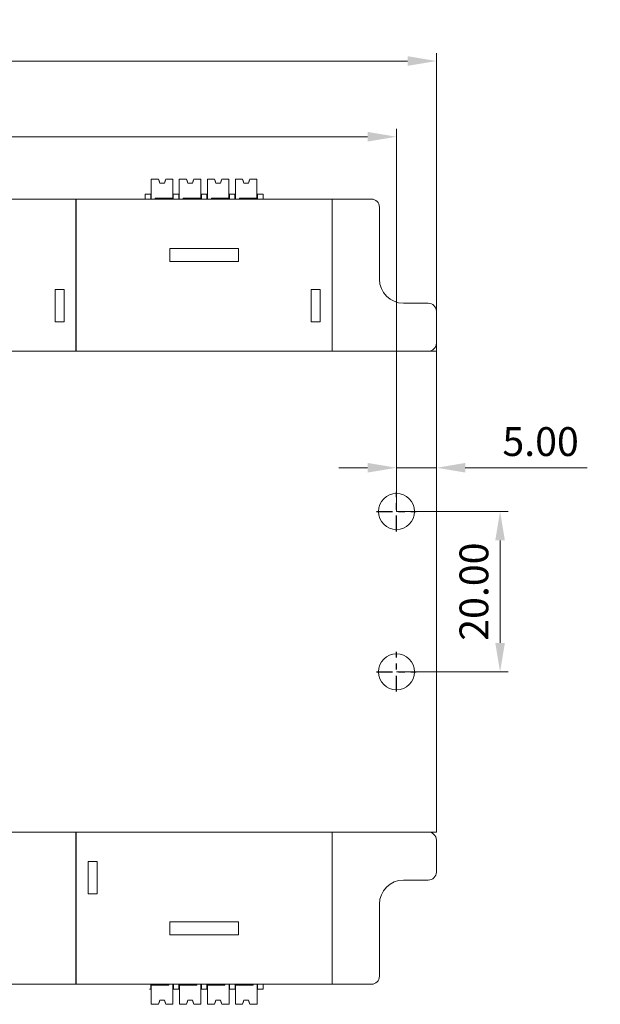
# Model space of a CAD drawing. Units: millimetres. Extents: x 235 to 3501, y -577 to 684.
# Drawn here: x 1842 to 1914, y 473 to 596 of the extents above; entities that cross this region are included whole.
import ezdxf

# ---------------------------------------------------------------- set-up
doc = ezdxf.new("R2010")
doc.units = ezdxf.units.MM
doc.linetypes.add('CENTER', pattern=[47.5, 22, -8.5, 8.5, -8.5])
doc.layers.add('DIM', color=3, linetype='Continuous', lineweight=13)
doc.layers.add('DWG', color=7, linetype='Continuous', lineweight=30)
doc.styles.get("Standard").update_dxf_attribs({"font": 'txt.shx'})
doc.dimstyles.new('YanXiu', dxfattribs={"dimscale": 8, "dimtxt": 0.18, "dimasz": 0.18, "dimexe": 0.05, "dimexo": 0, "dimgap": 0.05, "dimtad": 1, "dimzin": 0, "dimdsep": 46, "dimtxsty": 'Standard', "dimcen": 0.05, "dimdle": 0.36, "dimclrd": 256, "dimclre": 256, "dimclrt": 4, "dimazin": 0, "dimtfac": 1, "dimtmove": 0, "dimatfit": 3, "dimfxl": 0, "dimtolj": 1, "dimarcsym": 0})

# ---------------------------------------------------------------- blocks, each defined once
blk = doc.blocks.new('*X32')
at = {"layer": 'DIM'}
for points in [[(1900.98, 530.99), (1902.18, 530.99), (1901.58, 534.59)], [(1900.98, 518.19), (1902.18, 518.19), (1901.58, 514.59)]]:
    blk.add_hatch(color=256, dxfattribs=at).paths.add_polyline_path(points, flags=0)
for p, q in [((1888.64, 534.59), (1902.58, 534.59)), ((1901.58, 518.19), (1901.58, 530.99)), ((1888.64, 514.59), (1902.58, 514.59))]:
    blk.add_line(p, q, dxfattribs=at)
at = {"layer": 'DIM', "color": 4, "insert": (1898.78, 524.59), "char_height": 3.6, "width": 20.5714, "attachment_point": 5, "rotation": 90}
blk.add_mtext('20.00', dxfattribs=at)
blk = doc.blocks.new('*X33')
at = {"layer": 'DIM'}
for points in [[(1885.04, 540.65), (1885.04, 539.45), (1888.64, 540.05)], [(1897.24, 540.65), (1897.24, 539.45), (1893.64, 540.05)]]:
    blk.add_hatch(color=256, dxfattribs=at).paths.add_polyline_path(points, flags=0)
for p, q in [((1888.64, 534.59), (1888.64, 541.05)), ((1893.64, 534.59), (1893.64, 541.05)), ((1885.04, 540.05), (1881.44, 540.05)), ((1888.64, 540.05), (1893.64, 540.05)), ((1897.24, 540.05), (1912.44, 540.05))]:
    blk.add_line(p, q, dxfattribs=at)
at = {"layer": 'DIM', "color": 4, "insert": (1906.64, 542.85), "char_height": 3.6, "width": 14.9143, "attachment_point": 5}
blk.add_mtext('5.00', dxfattribs=at)
blk = doc.blocks.new('*X36')
at = {"layer": 'DIM'}
for points in [[(1621.24, 581.96), (1621.24, 580.76), (1617.64, 581.36)], [(1885.04, 581.96), (1885.04, 580.76), (1888.64, 581.36)]]:
    blk.add_hatch(color=256, dxfattribs=at).paths.add_polyline_path(points, flags=0)
for p, q in [((1617.64, 534.59), (1617.64, 582.36)), ((1621.24, 581.36), (1885.04, 581.36)), ((1888.64, 534.59), (1888.64, 582.36))]:
    blk.add_line(p, q, dxfattribs=at)
at = {"layer": 'DIM', "color": 4, "insert": (1753.14, 584.16), "char_height": 3.6, "width": 24.1714, "attachment_point": 5}
blk.add_mtext('271.00', dxfattribs=at)
blk = doc.blocks.new('*X37')
at = {"layer": 'DIM'}
for points in [[(1616.24, 591.41), (1616.24, 590.21), (1612.64, 590.81)], [(1890.04, 591.41), (1890.04, 590.21), (1893.64, 590.81)]]:
    blk.add_hatch(color=256, dxfattribs=at).paths.add_polyline_path(points, flags=0)
for p, q in [((1612.64, 554.59), (1612.64, 591.81)), ((1893.64, 554.59), (1893.64, 591.81)), ((1616.24, 590.81), (1890.04, 590.81))]:
    blk.add_line(p, q, dxfattribs=at)
at = {"layer": 'DIM', "color": 4, "insert": (1753.14, 593.61), "char_height": 3.6, "width": 24.1714, "attachment_point": 5}
blk.add_mtext('281.00', dxfattribs=at)

msp = doc.modelspace()

# ---------------------------------------------------------------- linework, layer by layer
at = {"layer": 'DWG', "color": 7, "linetype": 'Continuous', "lineweight": 5}
for p, q in [((1858.027, 576.085), (1858.027, 576.086)), ((1858.027, 576.085), (1858.027, 576.085)), ((1858.908, 576.085), (1858.027, 576.085)), ((1858.027, 576.085), (1858.027, 576.085)), ((1858.027, 573.586), (1858.027, 576.085)), ((1858.927, 576.085), (1858.027, 576.085)), ((1858.927, 576.086), (1858.908, 576.086)), ((1858.927, 576.086), (1858.927, 576.086)), ((1859.077, 575.586), (1858.927, 576.086)), ((1858.927, 576.085), (1858.927, 576.085)), ((1858.927, 576.085), (1859.077, 575.585)), ((1859.077, 575.586), (1859.077, 575.586)), ((1859.677, 575.586), (1859.077, 575.586)), ((1859.077, 575.585), (1859.077, 575.585)), ((1859.677, 575.585), (1859.077, 575.585)), ((1859.677, 575.585), (1859.827, 576.086)), ((1859.827, 576.086), (1859.677, 575.586)), ((1859.677, 575.586), (1859.677, 575.586)), ((1859.677, 575.586), (1859.677, 575.585)), ((1860.727, 576.086), (1859.827, 576.086)), ((1859.827, 576.086), (1859.827, 576.086)), ((1859.846, 576.086), (1859.827, 576.086)), ((1859.827, 576.086), (1859.827, 576.086)), ((1860.727, 576.086), (1859.846, 576.086)), ((1860.727, 576.086), (1860.727, 576.087)), ((1860.727, 576.087), (1860.727, 574.887)), ((1860.727, 573.686), (1860.727, 576.086)), ((1860.727, 576.086), (1860.727, 575.586)), ((1860.727, 575.586), (1860.727, 576.086)), ((1860.727, 576.086), (1860.727, 576.086)), ((1860.727, 575.586), (1860.727, 575.586)), ((1861.527, 576.085), (1861.527, 576.086)), ((1862.427, 576.086), (1861.527, 576.086)), ((1862.427, 576.085), (1861.527, 576.085)), ((1862.408, 576.085), (1861.527, 576.085)), ((1861.527, 576.085), (1861.527, 576.085)), ((1861.527, 573.586), (1861.527, 576.085)), ((1861.527, 576.085), (1861.527, 576.085)), ((1862.577, 575.586), (1862.427, 576.086)), ((1862.427, 576.086), (1862.427, 576.086)), ((1862.427, 576.085), (1862.427, 576.085)), ((1862.427, 576.085), (1862.577, 575.585)), ((1863.177, 575.586), (1862.577, 575.586)), ((1862.577, 575.586), (1862.577, 575.586)), ((1863.177, 575.585), (1862.577, 575.585)), ((1862.577, 575.585), (1862.577, 575.585)), ((1863.177, 575.585), (1863.327, 576.086)), ((1863.327, 576.086), (1863.177, 575.586)), ((1863.177, 575.586), (1863.177, 575.586)), ((1863.177, 575.586), (1863.177, 575.585)), ((1864.227, 576.087), (1863.327, 576.086)), ((1863.327, 576.086), (1863.327, 576.086)), ((1863.327, 576.086), (1863.327, 576.086)), ((1864.227, 576.086), (1863.327, 576.086)), ((1864.227, 576.086), (1863.346, 576.086)), ((1864.227, 576.087), (1864.227, 574.886)), ((1864.227, 576.086), (1864.227, 576.087)), ((1864.227, 573.686), (1864.227, 576.086)), ((1864.227, 576.086), (1864.227, 575.586)), ((1864.227, 576.086), (1864.227, 576.086)), ((1864.227, 575.586), (1864.227, 576.086)), ((1864.227, 575.586), (1864.227, 575.586)), ((1865.908, 576.086), (1865.027, 576.085)), ((1865.027, 576.085), (1865.027, 576.086)), ((1865.927, 576.086), (1865.027, 576.086)), ((1865.927, 576.085), (1865.027, 576.085)), ((1865.027, 576.085), (1865.027, 576.085)), ((1865.908, 576.085), (1865.027, 576.085)), ((1865.027, 576.085), (1865.027, 576.085)), ((1865.027, 573.586), (1865.027, 576.085)), ((1866.077, 575.586), (1865.927, 576.086)), ((1865.927, 576.086), (1865.927, 576.086)), ((1865.927, 576.085), (1866.077, 575.585)), ((1865.927, 576.085), (1865.927, 576.085)), ((1866.677, 575.586), (1866.077, 575.586)), ((1866.077, 575.586), (1866.077, 575.586)), ((1866.677, 575.585), (1866.077, 575.585)), ((1866.077, 575.585), (1866.077, 575.585)), ((1866.827, 576.086), (1866.677, 575.586)), ((1866.677, 575.585), (1866.827, 576.086)), ((1866.677, 575.586), (1866.677, 575.586)), ((1866.677, 575.586), (1866.677, 575.585)), ((1867.727, 576.087), (1866.827, 576.086)), ((1866.827, 576.086), (1866.827, 576.086)), ((1866.827, 576.086), (1866.827, 576.086)), ((1867.727, 576.086), (1866.827, 576.086)), ((1867.727, 576.086), (1866.846, 576.086)), ((1867.727, 576.086), (1866.846, 576.086)), ((1867.727, 576.087), (1867.727, 574.887)), ((1867.727, 576.086), (1867.727, 576.087)), ((1867.727, 576.086), (1867.727, 575.586)), ((1867.727, 575.586), (1867.727, 576.086)), ((1867.727, 576.086), (1867.727, 576.086)), ((1867.727, 573.686), (1867.727, 576.086)), ((1867.727, 575.586), (1867.727, 575.586)), ((1869.427, 576.086), (1868.527, 576.086)), ((1869.407, 576.086), (1868.527, 576.085)), ((1868.527, 576.085), (1868.527, 576.086)), ((1869.407, 576.085), (1868.527, 576.085)), ((1868.527, 573.586), (1868.527, 576.085)), ((1868.527, 576.085), (1868.527, 576.085)), ((1869.427, 576.085), (1868.527, 576.085)), ((1868.527, 576.085), (1868.527, 576.085)), ((1869.577, 575.586), (1869.427, 576.086)), ((1869.427, 576.086), (1869.427, 576.086)), ((1869.427, 576.085), (1869.577, 575.585)), ((1869.427, 576.085), (1869.427, 576.085)), ((1869.577, 575.586), (1869.577, 575.586)), ((1870.177, 575.586), (1869.577, 575.586)), ((1870.177, 575.585), (1869.577, 575.585)), ((1869.577, 575.585), (1869.577, 575.585)), ((1870.177, 575.585), (1870.327, 576.086)), ((1870.327, 576.086), (1870.177, 575.586)), ((1870.177, 575.586), (1870.177, 575.586)), ((1870.177, 575.586), (1870.177, 575.585)), ((1871.227, 576.087), (1870.327, 576.086)), ((1870.327, 576.086), (1870.327, 576.086)), ((1870.327, 576.086), (1870.327, 576.086)), ((1871.227, 576.086), (1870.327, 576.086)), ((1871.227, 576.086), (1870.346, 576.086)), ((1871.227, 576.086), (1870.346, 576.086)), ((1871.227, 576.086), (1871.227, 576.087)), ((1871.227, 576.087), (1871.227, 574.888)), ((1871.227, 576.086), (1871.227, 576.086)), ((1871.227, 576.086), (1871.227, 575.586)), ((1871.227, 573.686), (1871.227, 576.086)), ((1871.227, 575.586), (1871.227, 576.086)), ((1871.227, 575.586), (1871.227, 575.586)), ((1857.926, 574.187), (1857.279, 574.187)), ((1857.279, 574.185), (1857.279, 574.187)), ((1857.977, 574.185), (1857.279, 574.185)), ((1857.279, 573.586), (1857.279, 574.185)), ((1857.926, 574.187), (1857.926, 574.186)), ((1857.977, 574.186), (1858.027, 574.186)), ((1857.977, 574.185), (1857.977, 574.186)), ((1857.977, 574.186), (1857.977, 573.586)), ((1857.977, 573.586), (1857.977, 574.185)), ((1860.727, 574.887), (1860.727, 574.487)), ((1860.727, 574.487), (1860.727, 573.586)), ((1860.727, 574.187), (1860.777, 574.187)), ((1860.777, 574.187), (1860.777, 574.186)), ((1860.777, 573.586), (1860.777, 574.186)), ((1861.131, 574.186), (1860.777, 574.186)), ((1860.828, 574.187), (1860.828, 574.188)), ((1861.131, 574.188), (1860.828, 574.188)), ((1861.131, 574.186), (1861.131, 574.188)), ((1861.426, 574.187), (1861.131, 574.187)), ((1861.131, 574.186), (1861.131, 574.185)), ((1861.477, 574.185), (1861.131, 574.185)), ((1861.426, 574.187), (1861.426, 574.186)), ((1861.477, 574.185), (1861.477, 574.186)), ((1861.477, 574.186), (1861.527, 574.186)), ((1861.477, 574.186), (1861.477, 573.586)), ((1861.477, 573.586), (1861.477, 574.185)), ((1864.227, 574.886), (1864.227, 574.486)), ((1864.227, 574.486), (1864.227, 573.586)), ((1864.227, 574.187), (1864.277, 574.187)), ((1864.277, 574.187), (1864.277, 574.186)), ((1864.277, 573.586), (1864.277, 574.186)), ((1864.631, 574.186), (1864.277, 574.186)), ((1864.631, 574.188), (1864.328, 574.188)), ((1864.328, 574.187), (1864.328, 574.188)), ((1864.631, 574.186), (1864.631, 574.188)), ((1864.926, 574.187), (1864.631, 574.187)), ((1864.631, 574.186), (1864.631, 574.185)), ((1864.977, 574.185), (1864.631, 574.185)), ((1864.926, 574.187), (1864.926, 574.186)), ((1864.977, 574.186), (1864.977, 573.586)), ((1864.977, 574.185), (1864.977, 574.186)), ((1864.977, 574.186), (1865.027, 574.186)), ((1864.977, 573.586), (1864.977, 574.185)), ((1867.727, 574.887), (1867.727, 574.487)), ((1867.727, 574.487), (1867.727, 573.586)), ((1867.727, 574.187), (1867.777, 574.187)), ((1867.777, 574.187), (1867.777, 574.186)), ((1868.131, 574.186), (1867.777, 574.186)), ((1867.777, 573.586), (1867.777, 574.186)), ((1867.828, 574.187), (1867.828, 574.188)), ((1868.131, 574.188), (1867.828, 574.188)), ((1868.131, 574.186), (1868.131, 574.188)), ((1868.426, 574.187), (1868.131, 574.187)), ((1868.131, 574.186), (1868.131, 574.185)), ((1868.477, 574.185), (1868.131, 574.185)), ((1868.426, 574.187), (1868.426, 574.186)), ((1868.477, 574.186), (1868.527, 574.186)), ((1868.477, 574.185), (1868.477, 574.186)), ((1868.477, 574.186), (1868.477, 573.586)), ((1868.477, 573.586), (1868.477, 574.185)), ((1871.227, 574.888), (1871.227, 574.488)), ((1871.227, 574.488), (1871.227, 573.586)), ((1871.227, 574.187), (1871.277, 574.187)), ((1871.277, 574.187), (1871.277, 574.186)), ((1871.277, 573.586), (1871.277, 574.186)), ((1871.979, 574.186), (1871.277, 574.186)), ((1871.979, 574.188), (1871.328, 574.188)), ((1871.328, 574.187), (1871.328, 574.188)), ((1871.979, 574.186), (1871.979, 574.188)), ((1871.979, 574.186), (1871.979, 573.586)), ((1752.659, 573.586), (1880.599, 573.586)), ((1848.599, 554.586), (1848.599, 573.586)), ((1848.659, 573.586), (1848.659, 554.586)), ((1858.527, 573.685), (1860.727, 573.686)), ((1858.527, 573.685), (1858.527, 573.586)), ((1858.527, 573.685), (1858.527, 573.586)), ((1860.777, 573.586), (1860.357, 573.586)), ((1860.727, 573.687), (1860.727, 573.586)), ((1860.727, 573.686), (1860.727, 573.687)), ((1861.131, 573.586), (1860.777, 573.586)), ((1861.131, 573.586), (1861.131, 573.586)), ((1862.027, 573.685), (1864.227, 573.686)), ((1862.027, 573.685), (1862.027, 573.586)), ((1862.027, 573.685), (1862.027, 573.586)), ((1864.277, 573.586), (1863.857, 573.586)), ((1864.227, 573.686), (1864.227, 573.687)), ((1864.227, 573.687), (1864.227, 573.586)), ((1864.631, 573.586), (1864.277, 573.586)), ((1864.631, 573.586), (1864.631, 573.586)), ((1865.527, 573.685), (1867.727, 573.686)), ((1865.527, 573.685), (1865.527, 573.586)), ((1865.527, 573.685), (1865.527, 573.586)), ((1867.777, 573.586), (1867.357, 573.586)), ((1867.727, 573.687), (1867.727, 573.586)), ((1867.727, 573.686), (1867.727, 573.687)), ((1868.131, 573.586), (1867.777, 573.586)), ((1868.131, 573.586), (1868.131, 573.586)), ((1869.027, 573.685), (1871.227, 573.686)), ((1869.027, 573.685), (1869.027, 573.586)), ((1869.027, 573.685), (1869.027, 573.586)), ((1871.277, 573.586), (1870.857, 573.586)), ((1871.227, 573.687), (1871.227, 573.586)), ((1871.227, 573.686), (1871.227, 573.687)), ((1871.979, 573.586), (1871.277, 573.586)), ((1871.979, 573.586), (1871.979, 573.586)), ((1880.599, 554.586), (1880.599, 573.586)), ((1880.629, 573.586), (1885.52, 573.586)), ((1880.629, 554.586), (1880.629, 573.586)), ((1886.52, 572.586), (1886.52, 563.586)), ((1868.915, 567.433), (1860.331, 567.433)), ((1860.331, 567.433), (1860.331, 565.791)), ((1868.915, 565.791), (1868.915, 567.433)), ((1860.331, 565.791), (1868.915, 565.791)), ((1846.009, 562.312), (1846.009, 558.272)), ((1847.129, 562.312), (1846.009, 562.312)), ((1847.129, 558.272), (1847.129, 562.312)), ((1879.129, 562.312), (1878.009, 562.312)), ((1878.009, 562.312), (1878.009, 558.272)), ((1879.129, 558.272), (1879.129, 562.312)), ((1889.52, 560.586), (1892.62, 560.586)), ((1893.62, 559.586), (1893.62, 555.586)), ((1846.009, 558.272), (1847.129, 558.272)), ((1878.009, 558.272), (1879.129, 558.272)), ((1687.624, 554.586), (1893.639, 554.586)), ((1893.639, 554.586), (1893.639, 553.486)), ((1893.639, 495.686), (1893.639, 553.486)), ((1893.639, 495.686), (1893.639, 494.586)), ((1893.639, 494.586), (1687.624, 494.586)), ((1848.599, 475.586), (1848.599, 494.586)), ((1848.659, 494.586), (1848.659, 475.586)), ((1880.599, 475.586), (1880.599, 494.586)), ((1880.629, 475.586), (1880.629, 494.586)), ((1880.629, 494.586), (1892.62, 494.586)), ((1893.62, 493.586), (1893.62, 489.586)), ((1851.249, 490.899), (1850.129, 490.899)), ((1850.129, 490.899), (1850.129, 486.859)), ((1851.249, 486.859), (1851.249, 490.899)), ((1892.62, 488.586), (1889.52, 488.586)), ((1850.129, 486.859), (1851.249, 486.859)), ((1886.52, 485.586), (1886.52, 476.586)), ((1868.928, 483.38), (1860.343, 483.38)), ((1860.343, 483.38), (1860.344, 481.738)), ((1868.928, 481.738), (1868.928, 483.38)), ((1860.344, 481.738), (1868.928, 481.738)), ((1880.599, 475.586), (1752.659, 475.586)), ((1857.981, 475.586), (1857.981, 474.986)), ((1857.981, 475.586), (1858.402, 475.586)), ((1858.031, 475.485), (1858.031, 475.586)), ((1858.031, 474.683), (1858.031, 475.586)), ((1860.231, 475.486), (1860.231, 475.586)), ((1860.231, 475.486), (1860.231, 475.586)), ((1860.731, 475.586), (1860.732, 473.086)), ((1860.781, 475.586), (1860.781, 474.986)), ((1860.781, 474.985), (1860.781, 475.586)), ((1861.127, 475.586), (1861.127, 475.585)), ((1861.127, 475.585), (1861.481, 475.586)), ((1861.481, 475.586), (1861.481, 474.986)), ((1861.481, 475.586), (1861.902, 475.586)), ((1861.531, 474.685), (1861.531, 475.586)), ((1861.531, 475.485), (1861.531, 475.586)), ((1863.731, 475.486), (1863.731, 475.586)), ((1863.731, 475.486), (1863.731, 475.586)), ((1864.231, 475.586), (1864.232, 473.086)), ((1864.281, 475.586), (1864.281, 474.986)), ((1864.281, 474.985), (1864.281, 475.586)), ((1864.627, 475.585), (1864.981, 475.586)), ((1864.627, 475.586), (1864.627, 475.585)), ((1864.981, 475.586), (1864.981, 474.986)), ((1864.981, 475.586), (1865.402, 475.586)), ((1865.031, 474.686), (1865.031, 475.586)), ((1865.031, 475.485), (1865.031, 475.586)), ((1867.231, 475.486), (1867.231, 475.586)), ((1867.231, 475.486), (1867.231, 475.586)), ((1867.731, 475.586), (1867.732, 473.086)), ((1867.781, 475.586), (1867.781, 474.986)), ((1867.781, 474.985), (1867.781, 475.586)), ((1868.127, 475.585), (1868.481, 475.586)), ((1868.127, 475.586), (1868.127, 475.585)), ((1868.481, 475.586), (1868.902, 475.586)), ((1868.481, 475.586), (1868.481, 474.986)), ((1868.531, 475.485), (1868.531, 475.586)), ((1868.531, 474.685), (1868.531, 475.586)), ((1870.731, 475.486), (1870.731, 475.586)), ((1870.731, 475.486), (1870.731, 475.586)), ((1871.231, 475.586), (1871.232, 473.086)), ((1871.281, 475.586), (1871.281, 474.986)), ((1871.281, 474.985), (1871.281, 475.586)), ((1871.979, 475.586), (1871.979, 474.987)), ((1885.52, 475.586), (1880.629, 475.586)), ((1857.93, 474.984), (1857.93, 474.984)), ((1857.981, 474.985), (1857.981, 474.986)), ((1858.031, 474.985), (1857.981, 474.985)), ((1858.031, 475.486), (1858.031, 475.485)), ((1860.231, 475.486), (1858.031, 475.486)), ((1858.031, 475.486), (1858.032, 473.086)), ((1858.032, 474.283), (1858.031, 474.683)), ((1860.781, 474.985), (1860.731, 474.985)), ((1860.781, 474.986), (1861.127, 474.987)), ((1860.781, 474.986), (1860.781, 474.985)), ((1860.832, 474.985), (1860.832, 474.985)), ((1860.832, 474.985), (1861.127, 474.985)), ((1861.127, 474.985), (1861.127, 474.987)), ((1861.127, 474.985), (1861.481, 474.986)), ((1861.127, 474.985), (1861.127, 474.983)), ((1861.127, 474.983), (1861.43, 474.984)), ((1861.43, 474.984), (1861.43, 474.984)), ((1861.481, 474.985), (1861.481, 474.986)), ((1861.531, 474.985), (1861.481, 474.985)), ((1861.531, 475.486), (1861.532, 473.086)), ((1863.731, 475.486), (1861.531, 475.486)), ((1861.531, 475.486), (1861.531, 475.485)), ((1861.532, 474.285), (1861.531, 474.685)), ((1864.281, 474.985), (1864.231, 474.985)), ((1864.281, 474.986), (1864.627, 474.987)), ((1864.281, 474.986), (1864.281, 474.985)), ((1864.332, 474.985), (1864.627, 474.985)), ((1864.332, 474.985), (1864.332, 474.985)), ((1864.627, 474.985), (1864.627, 474.987)), ((1864.627, 474.985), (1864.981, 474.986)), ((1864.627, 474.985), (1864.627, 474.983)), ((1864.627, 474.983), (1864.93, 474.984)), ((1864.93, 474.984), (1864.93, 474.984)), ((1864.981, 474.985), (1864.981, 474.986)), ((1865.031, 474.985), (1864.981, 474.985)), ((1867.231, 475.486), (1865.031, 475.486)), ((1865.031, 475.486), (1865.032, 473.086)), ((1865.031, 475.486), (1865.031, 475.485)), ((1865.032, 474.286), (1865.031, 474.686)), ((1867.781, 474.985), (1867.731, 474.985)), ((1867.781, 474.986), (1868.127, 474.987)), ((1867.781, 474.986), (1867.781, 474.985)), ((1867.832, 474.985), (1868.127, 474.985)), ((1867.832, 474.985), (1867.832, 474.985)), ((1868.127, 474.985), (1868.127, 474.987)), ((1868.127, 474.985), (1868.481, 474.986)), ((1868.127, 474.985), (1868.127, 474.983)), ((1868.127, 474.983), (1868.43, 474.984)), ((1868.43, 474.984), (1868.43, 474.984)), ((1868.481, 474.985), (1868.481, 474.986)), ((1868.531, 474.985), (1868.481, 474.985)), ((1870.731, 475.486), (1868.531, 475.486)), ((1868.531, 475.486), (1868.532, 473.086)), ((1868.531, 475.486), (1868.531, 475.485)), ((1868.532, 474.285), (1868.531, 474.685)), ((1871.281, 474.985), (1871.231, 474.985)), ((1871.281, 474.986), (1871.979, 474.987)), ((1871.281, 474.986), (1871.281, 474.985)), ((1871.332, 474.985), (1871.332, 474.985)), ((1871.332, 474.985), (1871.979, 474.985)), ((1871.979, 474.987), (1871.979, 474.985)), ((1858.032, 473.085), (1858.032, 474.283)), ((1858.032, 473.585), (1858.032, 473.585)), ((1858.032, 473.085), (1858.032, 473.585)), ((1858.032, 473.585), (1858.032, 473.085)), ((1859.082, 473.586), (1858.932, 473.086)), ((1858.932, 473.085), (1859.082, 473.585)), ((1859.082, 473.586), (1859.682, 473.586)), ((1859.082, 473.586), (1859.082, 473.586)), ((1859.082, 473.585), (1859.682, 473.585)), ((1859.082, 473.585), (1859.082, 473.585)), ((1859.682, 473.586), (1859.682, 473.586)), ((1859.832, 473.086), (1859.682, 473.586)), ((1859.682, 473.585), (1859.682, 473.586)), ((1859.682, 473.585), (1859.832, 473.085)), ((1861.532, 473.085), (1861.532, 474.285)), ((1861.532, 473.085), (1861.532, 473.585)), ((1861.532, 473.585), (1861.532, 473.085)), ((1861.532, 473.585), (1861.532, 473.585)), ((1862.582, 473.586), (1862.432, 473.086)), ((1862.432, 473.085), (1862.582, 473.585)), ((1862.582, 473.586), (1862.582, 473.586)), ((1862.582, 473.586), (1863.182, 473.586)), ((1862.582, 473.585), (1862.582, 473.585)), ((1862.582, 473.585), (1863.182, 473.585)), ((1863.182, 473.586), (1863.182, 473.586)), ((1863.332, 473.086), (1863.182, 473.586)), ((1863.182, 473.585), (1863.182, 473.586)), ((1863.182, 473.585), (1863.332, 473.085)), ((1865.032, 473.085), (1865.032, 474.286)), ((1865.032, 473.585), (1865.032, 473.585)), ((1865.032, 473.085), (1865.032, 473.585)), ((1865.032, 473.585), (1865.032, 473.085)), ((1866.082, 473.586), (1865.932, 473.086)), ((1865.932, 473.085), (1866.082, 473.585)), ((1866.082, 473.586), (1866.682, 473.586)), ((1866.082, 473.586), (1866.082, 473.586)), ((1866.082, 473.585), (1866.682, 473.585)), ((1866.082, 473.585), (1866.082, 473.585)), ((1866.832, 473.086), (1866.682, 473.586)), ((1866.682, 473.585), (1866.682, 473.586)), ((1866.682, 473.586), (1866.682, 473.586)), ((1866.682, 473.585), (1866.832, 473.085)), ((1868.532, 473.085), (1868.532, 474.285)), ((1868.532, 473.585), (1868.532, 473.085)), ((1868.532, 473.085), (1868.532, 473.585)), ((1868.532, 473.585), (1868.532, 473.585)), ((1869.582, 473.586), (1869.432, 473.086)), ((1869.432, 473.085), (1869.582, 473.585)), ((1869.582, 473.586), (1869.582, 473.586)), ((1869.582, 473.586), (1870.182, 473.586)), ((1869.582, 473.585), (1869.582, 473.585)), ((1869.582, 473.585), (1870.182, 473.585)), ((1870.182, 473.585), (1870.182, 473.586)), ((1870.182, 473.586), (1870.182, 473.586)), ((1870.332, 473.086), (1870.182, 473.586)), ((1870.182, 473.585), (1870.332, 473.085)), ((1858.032, 473.086), (1858.932, 473.086)), ((1858.032, 473.085), (1858.913, 473.086)), ((1858.032, 473.086), (1858.032, 473.085)), ((1858.032, 473.085), (1858.032, 473.085)), ((1858.032, 473.085), (1858.932, 473.085)), ((1858.032, 473.085), (1858.913, 473.085)), ((1858.932, 473.086), (1858.932, 473.086)), ((1858.932, 473.085), (1858.932, 473.085)), ((1859.832, 473.086), (1860.732, 473.086)), ((1859.832, 473.086), (1859.832, 473.086)), ((1859.832, 473.086), (1859.832, 473.085)), ((1859.832, 473.085), (1860.732, 473.086)), ((1859.851, 473.086), (1860.732, 473.086)), ((1859.851, 473.086), (1860.732, 473.086)), ((1860.732, 473.086), (1860.732, 473.086)), ((1860.732, 473.086), (1860.732, 473.086)), ((1860.732, 473.086), (1860.732, 473.086)), ((1861.532, 473.086), (1862.432, 473.086)), ((1861.532, 473.085), (1862.413, 473.086)), ((1861.532, 473.086), (1861.532, 473.085)), ((1861.532, 473.085), (1862.432, 473.085)), ((1861.532, 473.085), (1861.532, 473.085)), ((1861.532, 473.085), (1862.413, 473.085)), ((1862.432, 473.086), (1862.432, 473.086)), ((1862.432, 473.085), (1862.432, 473.085)), ((1863.332, 473.086), (1863.332, 473.086)), ((1863.332, 473.085), (1864.232, 473.086)), ((1863.332, 473.086), (1864.232, 473.086)), ((1863.332, 473.086), (1863.332, 473.085)), ((1863.351, 473.086), (1864.232, 473.086)), ((1863.351, 473.086), (1864.232, 473.086)), ((1864.232, 473.086), (1864.232, 473.086)), ((1864.232, 473.086), (1864.232, 473.086)), ((1864.232, 473.086), (1864.232, 473.086)), ((1865.032, 473.086), (1865.032, 473.085)), ((1865.032, 473.086), (1865.932, 473.086)), ((1865.032, 473.085), (1865.913, 473.086)), ((1865.032, 473.085), (1865.932, 473.085)), ((1865.032, 473.085), (1865.032, 473.085)), ((1865.932, 473.086), (1865.932, 473.086)), ((1865.932, 473.085), (1865.932, 473.085)), ((1866.832, 473.086), (1867.732, 473.086)), ((1866.832, 473.086), (1866.832, 473.085)), ((1866.832, 473.086), (1866.832, 473.086)), ((1866.832, 473.085), (1867.732, 473.086)), ((1866.851, 473.086), (1867.732, 473.086)), ((1867.732, 473.086), (1867.732, 473.086)), ((1867.732, 473.086), (1867.732, 473.086)), ((1867.732, 473.086), (1867.732, 473.086)), ((1868.532, 473.085), (1869.413, 473.086)), ((1868.532, 473.086), (1868.532, 473.085)), ((1868.532, 473.086), (1869.432, 473.086)), ((1868.532, 473.085), (1868.532, 473.085)), ((1869.413, 473.085), (1869.432, 473.085)), ((1869.432, 473.086), (1869.432, 473.086)), ((1869.432, 473.085), (1869.432, 473.085)), ((1870.332, 473.086), (1871.232, 473.086)), ((1870.332, 473.086), (1870.332, 473.086)), ((1870.332, 473.086), (1870.332, 473.085)), ((1870.332, 473.085), (1870.351, 473.085)), ((1870.351, 473.086), (1871.232, 473.086)), ((1871.232, 473.086), (1871.232, 473.086)), ((1871.232, 473.086), (1871.232, 473.086)), ((1871.232, 473.086), (1871.232, 473.086))]:
    msp.add_line(p, q, dxfattribs=at)
at = {"layer": 'DWG', "color": 1, "linetype": 'CENTER', "ltscale": 0.09}
for p, q in [((1888.639, 532.111), (1888.639, 537.061)), ((1886.164, 534.586), (1891.114, 534.586)), ((1888.639, 512.111), (1888.639, 517.061)), ((1886.164, 514.586), (1891.114, 514.586))]:
    msp.add_line(p, q, dxfattribs=at)
at = {"layer": 'DWG', "color": 7, "linetype": 'Continuous', "lineweight": 5}
for centre in [(1888.639, 534.586), (1888.639, 514.586)]:
    msp.add_circle(centre, 2.25, dxfattribs=at)
for centre, radius, start, end in [((1885.52, 572.586), 1, 0, 90), ((1889.52, 563.586), 3, 180, 270), ((1892.62, 559.586), 1, 0, 90), ((1892.62, 555.586), 1, 270, 360), ((1892.62, 493.586), 1, 360, 90), ((1892.62, 489.586), 1, 270, 360), ((1889.52, 485.586), 3, 90, 180), ((1885.52, 476.586), 1, 270, 360)]:
    msp.add_arc(centre, radius, start, end, dxfattribs=at)
for centre, major_axis, ratio, start_param, end_param in [((1859.377, 576.086), (-0.65, 0), 0.0003294, 0.7646821, 0.806114), ((1859.377, 574.586), (0.651, -2.166), 0.0000272, 2.0505822, 2.335551), ((1859.377, 574.586), (0.651, -2.166), 0.0000272, 3.9477975, 4.2327505), ((1859.377, 575.586), (-0.65, 0), 0.0003294, 1.0910676, 2.0505249), ((1859.377, 575.586), (-0.65, 0), 0.0003294, 4.232662, 5.1921175), ((1859.377, 574.586), (0.649, 2.167), 0.0000272, 5.1920275, 5.4769802), ((1859.377, 574.586), (0.649, 2.167), 0.0000272, 0.8060464, 1.091018), ((1859.377, 576.086), (-0.65, 0), 0.0003294, 3.9066345, 3.9477067), ((1859.377, 576.086), (-0.65, 0), 0.0003294, 2.3354784, 2.3765506), ((1862.877, 576.086), (-0.65, 0), 0.0003294, 0.7646821, 0.806114), ((1862.877, 574.586), (0.651, -2.166), 0.0000272, 2.0505847, 2.3355528), ((1862.877, 574.586), (0.651, -2.166), 0.0000272, 3.9478159, 4.2327851), ((1862.877, 575.586), (-0.65, 0), 0.0003294, 1.0910676, 2.0505249), ((1862.877, 575.586), (-0.65, 0), 0.0003294, 4.232662, 5.1921175), ((1862.877, 574.586), (0.649, 2.167), 0.0000272, 5.1920038, 5.4769678), ((1862.877, 574.586), (0.649, 2.167), 0.0000272, 0.806044, 1.0910152), ((1862.877, 576.086), (-0.65, 0), 0.0003294, 2.3354784, 2.3767305), ((1862.877, 576.086), (-0.65, 0), 0.0003294, 3.9064545, 3.9477067), ((1866.377, 576.086), (-0.65, 0), 0.0003294, 0.7646821, 0.806114), ((1866.377, 574.586), (0.651, -2.167), 0.0000272, 2.0506607, 2.3355933), ((1866.377, 574.586), (0.651, -2.166), 0.0000272, 3.9478126, 4.2327799), ((1866.377, 575.586), (-0.65, 0), 0.0003294, 1.0910676, 2.0505249), ((1866.377, 575.586), (-0.65, 0), 0.0003294, 4.232662, 5.1921175), ((1866.377, 574.586), (0.649, 2.167), 0.0000272, 0.8060247, 1.0909801), ((1866.377, 574.586), (0.649, 2.167), 0.0000272, 5.192041, 5.4769876), ((1866.377, 576.086), (-0.65, 0), 0.0003294, 3.9062747, 3.9477067), ((1866.377, 576.086), (-0.65, 0), 0.0003294, 2.3354784, 2.3769104), ((1869.877, 576.086), (-0.65, 0), 0.0003294, 0.7639287, 0.806114), ((1869.877, 574.586), (0.651, -2.166), 0.0000272, 2.0506089, 2.335566), ((1869.877, 574.586), (0.651, -2.166), 0.0000272, 3.9477939, 4.2327455), ((1869.877, 575.586), (-0.65, 0), 0.0003294, 4.232662, 5.1921175), ((1869.877, 575.586), (-0.65, 0), 0.0003294, 1.0910676, 2.0505249), ((1869.877, 574.586), (0.649, 2.167), 0.0000272, 0.8060199, 1.0909705), ((1869.877, 574.586), (0.649, 2.167), 0.0000272, 5.1920479, 5.4769913), ((1869.877, 576.086), (-0.65, 0), 0.0003294, 2.3354784, 2.3776638), ((1869.877, 576.086), (-0.65, 0), 0.0003294, 3.9055213, 3.9477067), ((1861.547, 574.188), (-3.77, -0.001), 0.0003294, 6.000938, 6.6494068), ((1857.207, 574.186), (-3.77, -0.001), 0.0003294, 2.775371, 3.4238397), ((1865.047, 574.188), (-3.77, -0.001), 0.0003294, 6.000938, 6.6494068), ((1860.707, 574.186), (-3.77, -0.001), 0.0003294, 2.775371, 3.4238397), ((1868.547, 574.188), (-3.77, -0.001), 0.0003294, 6.000938, 6.6494068), ((1864.207, 574.186), (-3.77, -0.001), 0.0003294, 2.775371, 3.4238397), ((1872.047, 574.188), (-3.77, -0.001), 0.0003294, 6.000938, 6.6494068), ((1867.707, 574.186), (-3.77, -0.001), 0.0003294, 2.775371, 3.4238397), ((1861.551, 474.985), (3.77, 0.001), 0.0003294, 2.775371, 3.4238397), ((1857.211, 474.984), (3.77, 0.001), 0.0003294, 6.000938, 6.6494068), ((1865.051, 474.985), (3.77, 0.001), 0.0003294, 2.775371, 3.4238397), ((1860.711, 474.984), (3.77, 0.001), 0.0003294, 6.000938, 6.6494068), ((1868.551, 474.985), (3.77, 0.001), 0.0003294, 2.775371, 3.4238397), ((1864.211, 474.984), (3.77, 0.001), 0.0003294, 6.000938, 6.6494068), ((1872.051, 474.985), (3.77, 0.001), 0.0003294, 2.775371, 3.4238397), ((1867.711, 474.984), (3.77, 0.001), 0.0003294, 6.000938, 6.6494068), ((1859.381, 474.586), (0.649, 2.167), 0.0000272, 2.0504105, 2.3353739), ((1859.381, 474.585), (0.649, 2.167), 0.0000272, 3.9476388, 4.2326113), ((1859.382, 473.586), (0.65, 0), 0.0003294, 1.0910676, 2.0505249), ((1859.382, 473.586), (0.65, 0), 0.0003294, 4.232662, 5.1921175), ((1859.381, 474.586), (0.651, -2.167), 0.0000272, 5.1922395, 5.4771777), ((1859.381, 474.586), (0.651, -2.167), 0.0000272, 0.8061932, 1.0911366), ((1862.881, 474.586), (0.649, 2.167), 0.0000272, 2.0504216, 2.3353816), ((1862.881, 474.585), (0.649, 2.167), 0.0000272, 3.9476333, 4.2326001), ((1862.882, 473.586), (0.65, 0), 0.0003294, 1.0910676, 2.0505249), ((1862.882, 473.586), (0.65, 0), 0.0003294, 4.232662, 5.1921175), ((1862.881, 474.586), (0.651, -2.166), 0.0000272, 5.1922094, 5.4771627), ((1862.881, 474.586), (0.651, -2.166), 0.0000272, 0.8062058, 1.0911602), ((1866.381, 474.586), (0.649, 2.167), 0.0000272, 2.050424, 2.3353821), ((1866.381, 474.586), (0.649, 2.167), 0.0000272, 3.9476253, 4.2325864), ((1866.382, 473.586), (0.65, 0), 0.0003294, 4.232662, 5.1921175), ((1866.382, 473.586), (0.65, 0), 0.0003294, 1.0910676, 2.0505249), ((1866.381, 474.586), (0.651, -2.166), 0.0000272, 0.8062025, 1.091154), ((1866.381, 474.586), (0.651, -2.167), 0.0000272, 5.1922274, 5.477172), ((1869.881, 474.586), (0.649, 2.167), 0.0000272, 2.050437, 2.335389), ((1869.881, 474.586), (0.649, 2.167), 0.0000272, 3.947608, 4.2325533), ((1869.882, 473.586), (0.65, 0), 0.0003294, 4.232662, 5.1921175), ((1869.882, 473.586), (0.65, 0), 0.0003294, 1.0910676, 2.0505249), ((1869.881, 474.586), (0.651, -2.166), 0.0000272, 0.8062047, 1.0911589), ((1859.382, 473.086), (0.65, 0), 0.0003294, 2.3354784, 2.3776638), ((1859.382, 473.086), (0.65, 0), 0.0003294, 3.9055213, 3.9477067), ((1859.382, 473.086), (0.65, 0), 0.0003294, 0.7639287, 0.806114), ((1862.882, 473.086), (0.65, 0), 0.0003294, 2.3354784, 2.3769104), ((1862.882, 473.086), (0.65, 0), 0.0003294, 3.9062747, 3.9477067), ((1862.882, 473.086), (0.65, 0), 0.0003294, 0.7646821, 0.806114), ((1866.382, 473.086), (0.65, 0), 0.0003294, 2.3354784, 2.3767307), ((1866.382, 473.086), (0.65, 0), 0.0003294, 3.9064545, 3.9477067), ((1866.382, 473.086), (0.65, 0), 0.0003294, 0.7646821, 0.806114), ((1869.882, 473.086), (0.65, 0), 0.0003294, 2.3354784, 2.3765506), ((1869.882, 473.086), (0.65, 0), 0.0003294, 3.9066345, 3.9477067), ((1869.882, 473.086), (0.65, 0), 0.0003294, 0.7646821, 0.806114)]:
    msp.add_ellipse(centre, major_axis=major_axis, ratio=ratio, start_param=start_param, end_param=end_param, dxfattribs=at)

# ---------------------------------------------------------------- dimensions: what is measured, and where the dimension line sits
at = {"layer": 'DIM'}
for base, p1, p2, picture, middle in [((1893.639, 590.81), (1612.639, 554.586), (1893.639, 554.586), '*X37', (1753.139, 593.61)), ((1888.639, 581.357), (1617.639, 534.586), (1888.639, 534.586), '*X36', (1753.139, 584.157)), ((1893.639, 540.045), (1888.639, 534.586), (1893.639, 534.586), '*X33', (1906.639, 542.845))]:
    dim = msp.add_linear_dim(base=base, p1=p1, p2=p2, dimstyle='YanXiu', override={"dimscale": 20, "dimsah": 1, "dimtfill": 1, "dimtzin": 0}, dxfattribs=at)
    dim.commit()
    dim.dimension.update_dxf_attribs({"geometry": picture, "text_midpoint": middle})
dim = msp.add_linear_dim(base=(1901.579, 534.586), p1=(1888.639, 514.586), p2=(1888.639, 534.586), angle=90, dimstyle='YanXiu', override={"dimscale": 20, "dimsah": 1, "dimtfill": 1, "dimtzin": 0}, dxfattribs=at)
dim.commit()
dim.dimension.update_dxf_attribs({"geometry": '*X32', "text_midpoint": (1898.779, 524.586)})

doc.saveas('drawing.dxf')
